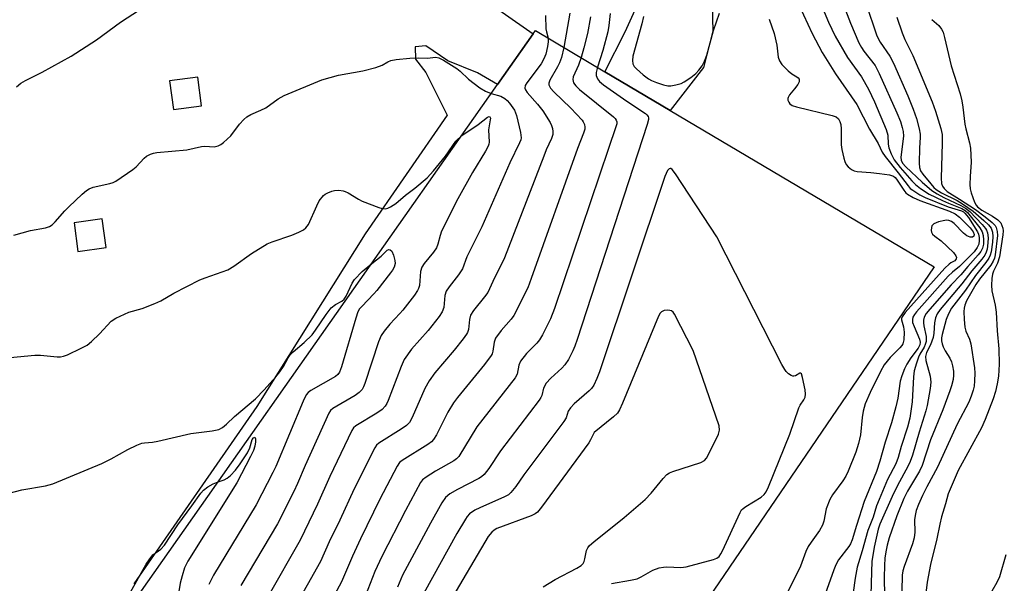
# Model space of a CAD drawing. Units: inches. Extents: x 1279761 to 1285761, y 493452 to 497453.
# Drawn here: x 1282066 to 1282325, y 495770 to 495919 of the extents above; entities that cross this region are included whole.
import ezdxf

# ---------------------------------------------------------------- set-up
doc = ezdxf.new("R2010")
doc.units = ezdxf.units.IN
doc.header["$MEASUREMENT"] = 0
for name, color, linetype in [('BLDG-Footprint', 5, 'Continuous'), ('TRANS-Parking Lot', 4, 'Continuous'), ('Undefined', 1, 'Continuous')]:
    doc.layers.add(name, color=color, linetype=linetype)

msp = doc.modelspace()

# ---------------------------------------------------------------- linework, layer by layer
at = {"layer": 'BLDG-Footprint', "elevation": 256.66}
msp.add_lwpolyline([(1282071.83, 495730.66), (1282191.85, 495901.46), (1282201.23, 495914.8), (1282201.83, 495915.65), (1282220.1, 495904.81), (1282237.18, 495894.68), (1282306.56, 495853.51), (1282168.17, 495650.3)], dxfattribs=at)
at = {"layer": 'TRANS-Parking Lot'}
for points in [[(1282184.95, 495926.3, 0), (1282201.23, 495914.8, 0), (1282191.85, 495901.46, 0), (1282186.62, 495904.5, 0), (1282178.83, 495907.71, 0), (1282173.03, 495911.67, 0), (1282170.28, 495911.4, 0), (1282170.3, 495908.14, 0), (1282173.08, 495904.65, 0), (1282178.68, 495893.42, 0), (1282157.11, 495862.18, 0), (1282128.62, 495816.85, 0), (1282096.38, 495770.24, 0)], [(1282248.12, 495926.02, 0), (1282248.45, 495915.49, 0), (1282246.01, 495905.95, 0), (1282237.18, 495894.68, 0), (1282220.1, 495904.81, 0), (1282225.39, 495915.32, 0), (1282229.34, 495924.12, 0)]]:
    msp.add_polyline3d(points, dxfattribs=at)
for points in [[(1282114.15, 495895.91, 0), (1282113.11, 495903.43, 0), (1282105.69, 495902.4, 0), (1282106.73, 495894.88, 0)], [(1282080.63, 495865.14, 0), (1282081.67, 495857.62, 0), (1282089.09, 495858.65, 0), (1282088.05, 495866.17, 0)]]:
    msp.add_polyline3d(points, close=True, dxfattribs=at)
at = {"layer": 'Undefined'}
for points, elevation in [([(1282280.29, 495928.78), (1282284.56, 495917.58), (1282286.8, 495912.41), (1282287.45, 495911.2), (1282288.07, 495910.27), (1282291.04, 495906.45), (1282292.13, 495904.41), (1282296.76, 495894.04), (1282297.69, 495891.71), (1282298.2, 495890.14), (1282298.43, 495889.08), (1282298.48, 495887.93), (1282297.83, 495882.4), (1282297.9, 495881.62), (1282298.24, 495880.81), (1282299.09, 495879.83), (1282303.4, 495875.8), (1282305.94, 495873.61), (1282307.36, 495872.7), (1282309.08, 495871.75), (1282313.58, 495869.69), (1282314.78, 495868.94), (1282315.91, 495868.08), (1282319.2, 495864.67), (1282320.04, 495863.66), (1282320.31, 495863.22), (1282320.6, 495862.49), (1282320.76, 495861.21), (1282320.68, 495859.85), (1282320.45, 495858.2), (1282320.24, 495857.41), (1282319.84, 495856.6), (1282319.05, 495855.55), (1282316.45, 495852.49), (1282313.85, 495849.05), (1282308.14, 495842.34), (1282307.34, 495841.16), (1282306.9, 495840.14), (1282306.65, 495838.79), (1282306.5, 495836.07), (1282306.32, 495834.99), (1282305.59, 495833.06), (1282304.56, 495831), (1282304.32, 495830.02), (1282304.41, 495828.93), (1282305.51, 495824.77), (1282305.69, 495823.26), (1282305.51, 495821.57), (1282304.7, 495817.07), (1282304.36, 495815.66), (1282302.6, 495810.07), (1282300.85, 495804.03), (1282300.27, 495802.38), (1282299.67, 495801.09), (1282296.97, 495796.08), (1282295.54, 495793.18), (1282292.31, 495785.9), (1282291.83, 495784.57), (1282290.79, 495779.83), (1282290.23, 495776.06), (1282290.07, 495773.37), (1282289.96, 495767.24)], 248), ([(1282275.08, 495927), (1282278.85, 495917.87), (1282280.59, 495914.17), (1282283.79, 495908.6), (1282287.44, 495903.52), (1282289.3, 495900.27), (1282290.92, 495896.94), (1282293.98, 495889.63), (1282294.35, 495888.15), (1282294.48, 495885.78), (1282294.65, 495884.82), (1282295.28, 495883.23), (1282296.08, 495881.71), (1282297.66, 495879.64), (1282300.66, 495876.19), (1282301.68, 495875.17), (1282302.98, 495874.13), (1282305.28, 495872.68), (1282308.73, 495870.97), (1282310.33, 495870.24), (1282313.83, 495868.88), (1282314.72, 495868.33), (1282315.33, 495867.79), (1282318.55, 495863.82), (1282319.18, 495862.78), (1282319.47, 495861.75), (1282319.56, 495860.66), (1282319.48, 495859.54), (1282319.26, 495858.46), (1282318.86, 495857.59), (1282318.15, 495856.66), (1282315.44, 495853.64), (1282313.59, 495851.45), (1282311, 495848.86), (1282305.42, 495842.45), (1282304.5, 495841.31), (1282303.96, 495840.32), (1282303.79, 495839.57), (1282303.78, 495838.82), (1282303.88, 495838.01), (1282304.45, 495835.25), (1282304.5, 495834.43), (1282304.44, 495833.92), (1282304.23, 495833.16), (1282303.93, 495832.42), (1282302.84, 495830.58), (1282302.49, 495829.83), (1282301.91, 495828.2), (1282301.33, 495826.2), (1282301.12, 495824.62), (1282300.79, 495818.05), (1282300.13, 495813.74), (1282299.55, 495811.44), (1282297.92, 495806.35), (1282297.07, 495803.39), (1282296.49, 495801.8), (1282294.32, 495797.61), (1282292.08, 495792.38), (1282291.44, 495790.72), (1282290.51, 495787.78), (1282289.11, 495784.27), (1282287.64, 495778.86), (1282286.38, 495774.59), (1282285.83, 495771.71), (1282285.26, 495767.96)], 250), ([(1282269.93, 495924.75), (1282274.51, 495914.91), (1282277.1, 495909.89), (1282280.62, 495904.26), (1282286.24, 495896.2), (1282289.54, 495889.7), (1282291.81, 495885.99), (1282292.94, 495883.73), (1282293.66, 495882.59), (1282297.11, 495878.3), (1282299.71, 495874.82), (1282300.3, 495874.17), (1282300.93, 495873.66), (1282302.79, 495872.48), (1282304.23, 495871.8), (1282310.21, 495869.33), (1282313.77, 495868.25), (1282314.23, 495868.01), (1282314.64, 495867.68), (1282315.54, 495866.55), (1282317.98, 495862.77), (1282318.21, 495862.11), (1282318.34, 495861.29), (1282318.36, 495860.44), (1282318.26, 495859.54), (1282317.9, 495858.61), (1282317.03, 495857.51), (1282313.21, 495853.61), (1282311.34, 495852.16), (1282310.28, 495851.12), (1282301.92, 495841.68), (1282301.37, 495840.98), (1282300.98, 495840.32), (1282300.83, 495839.71), (1282300.91, 495838.93), (1282301.31, 495837.83), (1282302.72, 495834.54), (1282302.89, 495833.72), (1282302.81, 495833.06), (1282302.35, 495832.14), (1282300.47, 495829.62), (1282299.38, 495827.96), (1282298.76, 495826.73), (1282298.05, 495824.89), (1282297.67, 495823.5), (1282297, 495818.99), (1282296.51, 495816.76), (1282295.33, 495812.51), (1282293.65, 495807.5), (1282292.31, 495802.44), (1282291.39, 495799.79), (1282288.19, 495791.83), (1282286.13, 495785.57), (1282285.04, 495781.75), (1282284.59, 495780.75), (1282284.15, 495780.01), (1282281.47, 495776.5), (1282280.77, 495775.22), (1282280.17, 495773.89), (1282277.96, 495767.48)], 252), ([(1282065.52, 495900.87), (1282066.64, 495901.79), (1282067.86, 495902.55), (1282072.3, 495904.76), (1282079.85, 495908.9), (1282086.52, 495913.22), (1282092.83, 495917.86), (1282097.82, 495921.12)], 262), ([(1282288.58, 495922.88), (1282291.51, 495914.29), (1282292.4, 495912.57), (1282294.89, 495908.89), (1282295.91, 495907.11), (1282299.67, 495898.52), (1282301.06, 495895.03), (1282301.88, 495892.58), (1282302.59, 495889.83), (1282302.86, 495888.44), (1282302.91, 495887.52), (1282302.7, 495884.8), (1282302.61, 495880.78), (1282302.68, 495879.66), (1282302.96, 495878.78), (1282303.59, 495877.87), (1282305.68, 495875.33), (1282306.48, 495874.44), (1282307.11, 495873.88), (1282308.5, 495872.98), (1282312.57, 495870.97), (1282314.02, 495870.12), (1282316.82, 495868.17), (1282319.61, 495865.72), (1282320.83, 495864.55), (1282321.51, 495863.69), (1282321.74, 495863.19), (1282321.88, 495862.65), (1282321.97, 495861.53), (1282321.85, 495860.07), (1282321.5, 495857.46), (1282321.3, 495856.62), (1282320.94, 495855.81), (1282320.15, 495854.67), (1282317.4, 495851.31), (1282314.75, 495847.43), (1282311.14, 495842.67), (1282310.31, 495841.23), (1282309.71, 495839.69), (1282308.65, 495835.73), (1282308.49, 495834.93), (1282308.46, 495834.14), (1282308.64, 495833.33), (1282308.96, 495832.54), (1282309.48, 495831.51), (1282310.65, 495829.55), (1282311.08, 495828.55), (1282311.42, 495827.52), (1282311.65, 495826.16), (1282311.67, 495825.06), (1282311.52, 495823.95), (1282311.15, 495822.29), (1282310.71, 495820.95), (1282308.8, 495815.98), (1282305.59, 495808.08), (1282303.41, 495801.31), (1282302.68, 495799.85), (1282299.56, 495794.6), (1282298.6, 495792.67), (1282296.74, 495788.14), (1282294.74, 495782.29), (1282294.23, 495780.39), (1282293.89, 495778.67), (1282293.63, 495776.95), (1282293.48, 495775.06), (1282293.42, 495771.89), (1282293.58, 495762.2)], 246), ([(1282204.5, 495919.63), (1282204.59, 495916.15), (1282204.72, 495915.3), (1282205.13, 495913.69)], 262), ([(1282210.85, 495920.22), (1282209.33, 495911.2)], 260), ([(1282216.26, 495919.26), (1282215.48, 495914.91), (1282214.57, 495911.08), (1282213.81, 495908.54)], 258), ([(1282221.44, 495920.14), (1282221.1, 495916.94), (1282220.82, 495915.32), (1282219.56, 495910.39), (1282218.11, 495905.99)], 256), ([(1282230.23, 495919.33), (1282229.81, 495917.38), (1282227.43, 495908.92), (1282227.3, 495907.77), (1282227.44, 495906.93), (1282227.79, 495906.18), (1282228.35, 495905.55), (1282230.13, 495904.03), (1282231.53, 495902.97), (1282232.28, 495902.56), (1282233.6, 495902.03), (1282235.49, 495901.37), (1282236.58, 495901.11), (1282237.39, 495901.1), (1282238.75, 495901.35), (1282240.08, 495901.76), (1282240.86, 495902.14), (1282242.61, 495903.3), (1282243.96, 495904.4), (1282244.75, 495905.23), (1282245.6, 495906.37), (1282246.27, 495907.65), (1282246.84, 495909.19), (1282248.6, 495915.71), (1282250.15, 495920.26)], 254), ([(1282263.25, 495918.64), (1282264.5, 495914.88), (1282265.22, 495911.81), (1282265.57, 495908.66), (1282265.9, 495907.68), (1282266.57, 495906.75), (1282268.24, 495905.07), (1282269.14, 495904.32), (1282270.49, 495903.5), (1282270.83, 495903.19), (1282271.07, 495902.84), (1282271.12, 495902.65), (1282271.07, 495902.2), (1282270.73, 495901.5), (1282269.9, 495900.3), (1282268.55, 495898.75), (1282268.17, 495898.06), (1282268.11, 495897.81), (1282268.16, 495897.32), (1282268.35, 495896.83), (1282268.65, 495896.4), (1282269.3, 495895.94), (1282270.38, 495895.58), (1282279.77, 495893.36), (1282280.8, 495892.94), (1282281.4, 495892.43), (1282281.81, 495891.75), (1282282.02, 495890.96), (1282282.1, 495889.78), (1282282.15, 495885.6), (1282282.32, 495884.43), (1282282.85, 495882.11), (1282283.1, 495881.27), (1282283.45, 495880.48), (1282283.96, 495879.85), (1282284.81, 495879.15), (1282285.52, 495878.76), (1282286.31, 495878.57), (1282289.9, 495878.35), (1282292.23, 495878.08), (1282294.83, 495877.7), (1282295.88, 495877.34), (1282296.32, 495877), (1282296.69, 495876.58), (1282298.6, 495873.68), (1282299.13, 495873.01), (1282299.54, 495872.63), (1282301.03, 495871.76), (1282302.8, 495870.95), (1282310.56, 495868.19), (1282312.11, 495867.5), (1282313.24, 495866.59), (1282316, 495863.82), (1282316.83, 495862.74), (1282317.08, 495862.02), (1282317, 495861.6), (1282316.64, 495861.31), (1282316.04, 495861.31), (1282315.15, 495861.66), (1282314.26, 495862.4), (1282311.81, 495864.98), (1282311.14, 495865.45), (1282310.44, 495865.75), (1282309.93, 495865.81), (1282309.39, 495865.76), (1282307.73, 495865.34), (1282306.46, 495864.81), (1282305.98, 495864.3), (1282305.83, 495863.86), (1282305.79, 495863.13), (1282305.87, 495862.65), (1282306.13, 495862.17), (1282306.74, 495861.61), (1282308.39, 495860.37), (1282311.62, 495857.32), (1282312.26, 495856.42), (1282312.41, 495855.97), (1282312.38, 495855.61), (1282311.96, 495855.13), (1282310.93, 495854.56), (1282310.47, 495854.22), (1282309.4, 495853.18), (1282298.98, 495841.55), (1282298.12, 495840.41), (1282297.94, 495839.94), (1282297.94, 495839.58), (1282298.49, 495837.78), (1282298.64, 495836.39), (1282298.57, 495834.4), (1282298.34, 495833.34), (1282298.08, 495832.88), (1282297.57, 495832.24), (1282295.02, 495829.73), (1282293.45, 495827.79), (1282292.46, 495826.03), (1282289.79, 495820.51), (1282288.45, 495817.55), (1282287.87, 495815.65), (1282287.61, 495813.97), (1282287.22, 495809.36), (1282286.7, 495807.08), (1282285.97, 495804.87), (1282284, 495799.86), (1282283.35, 495798.55), (1282282.59, 495797.31), (1282279.86, 495793.64), (1282279.12, 495792.42), (1282278.21, 495789.92), (1282277.55, 495786.72), (1282277.21, 495785.63), (1282276.41, 495784.22), (1282274.23, 495781.2), (1282273.46, 495780), (1282272.89, 495778.69), (1282271.48, 495774.89), (1282267.69, 495767.22)], 254), ([(1282296.75, 495919.21), (1282298.13, 495915.03), (1282298.87, 495913.3), (1282300.94, 495909.07), (1282306.02, 495896.9), (1282306.91, 495894.44), (1282308.35, 495889.87), (1282308.66, 495888.29), (1282308.67, 495886.09), (1282308.43, 495876.82), (1282308.51, 495875.46), (1282308.73, 495874.75), (1282309.17, 495874.1), (1282309.95, 495873.35), (1282313.24, 495871.33), (1282317.38, 495868.6), (1282319.98, 495866.72), (1282321.81, 495865.23), (1282322.6, 495864.41), (1282322.89, 495863.87), (1282323.12, 495862.88), (1282323.17, 495861.81), (1282322.55, 495856.67), (1282322.37, 495855.84), (1282322.05, 495855.04), (1282321.42, 495854.02), (1282318.49, 495850.32), (1282317.54, 495848.93), (1282315.03, 495844.59), (1282314.6, 495843.51), (1282314.4, 495842.66), (1282314.35, 495841.78), (1282314.42, 495839.69), (1282314.59, 495837.67), (1282314.85, 495836.65), (1282315.8, 495834.55), (1282316.21, 495833.33), (1282317.19, 495827.01), (1282317.27, 495825.58), (1282317.18, 495823.6), (1282317.04, 495822.18), (1282316.84, 495821.14), (1282316.32, 495819.56), (1282315.64, 495817.98), (1282312.59, 495812.17), (1282307.4, 495800.88), (1282304.66, 495795.75), (1282303.5, 495793.43), (1282302.44, 495791.09), (1282301.86, 495789.51), (1282301.54, 495788.17), (1282301.39, 495787.09), (1282301.44, 495783.82), (1282301.28, 495782.28), (1282300.83, 495780.74), (1282298.66, 495774.75), (1282298.37, 495773.65), (1282298.19, 495772.53), (1282298.02, 495764.28)], 244), ([(1282305.98, 495918.55), (1282307.83, 495916.98), (1282308.52, 495916.05), (1282308.9, 495915.27), (1282309.31, 495913.85), (1282311.07, 495906.34), (1282313.38, 495899.04), (1282313.85, 495897.2), (1282314.13, 495895.54), (1282314.59, 495891.08), (1282314.87, 495889.81), (1282315.87, 495886.16), (1282316.1, 495884.75), (1282316.28, 495881.06), (1282316.01, 495877.3), (1282315.96, 495875.16), (1282316.02, 495874.08), (1282316.27, 495872.97), (1282317.17, 495870.51), (1282317.57, 495869.75), (1282317.91, 495869.3), (1282319.04, 495868.42), (1282321.92, 495866.89), (1282323.31, 495865.92), (1282324.03, 495865.13), (1282324.36, 495864.45), (1282324.59, 495863.71), (1282324.67, 495863.02), (1282324.6, 495861.93), (1282323.68, 495856.19), (1282323.24, 495854.53), (1282322.19, 495852.43), (1282321.9, 495851.66), (1282321.71, 495850.5), (1282321.6, 495848.71), (1282321.7, 495847.28), (1282322.58, 495843.46), (1282322.85, 495841.59), (1282323.13, 495836.69), (1282323.54, 495832), (1282323.67, 495827.99), (1282323.42, 495824.81), (1282323.13, 495822.76), (1282322.7, 495820.76), (1282322.08, 495818.85), (1282319.96, 495813.44), (1282318.96, 495811.24), (1282312.9, 495799.98), (1282311.78, 495797.59), (1282310.23, 495793.84), (1282309.57, 495791.28), (1282308.51, 495787.85), (1282308.02, 495785.88), (1282307.25, 495782.07), (1282305.61, 495775.28), (1282304.75, 495770.66), (1282304.09, 495765.69)], 242), ([(1282205.13, 495913.69), (1282205.19, 495912.65), (1282205.03, 495911.49), (1282204.54, 495909.49), (1282204.06, 495908.18), (1282203.32, 495906.94), (1282199.57, 495901.94), (1282199.15, 495901.22), (1282199.03, 495900.55), (1282199.18, 495900.07), (1282199.65, 495899.38), (1282202.33, 495896.33), (1282203.78, 495894.52), (1282205.69, 495891.45), (1282206.07, 495890.69), (1282206.31, 495889.91), (1282206.44, 495889.11), (1282206.39, 495888.31), (1282206.02, 495887.24), (1282204.68, 495884.32), (1282204.01, 495882.66), (1282193.71, 495855.94), (1282190.61, 495849.69), (1282189.29, 495846.82), (1282188.48, 495845.67), (1282185.58, 495842.03), (1282184.8, 495840.83), (1282184.49, 495839.73), (1282184.21, 495837.1), (1282183.97, 495836.33), (1282183.71, 495835.83), (1282182.87, 495834.65), (1282180.5, 495831.67), (1282175.37, 495825.67), (1282173.9, 495823.6), (1282172.78, 495821.6), (1282169.45, 495813.96), (1282168.76, 495812.67), (1282167.99, 495811.85), (1282166.59, 495810.84), (1282160.73, 495807.19), (1282160.1, 495806.64), (1282159.6, 495805.95), (1282154.25, 495795.19), (1282150.45, 495786.98), (1282147.69, 495781.24), (1282145.37, 495776.11), (1282138.4, 495763.65)], 262), ([(1282209.33, 495911.2), (1282208.66, 495908.57), (1282208.19, 495907.18), (1282207.66, 495906.14), (1282205.59, 495902.62), (1282205.35, 495901.86), (1282205.38, 495901.36), (1282205.81, 495900.53), (1282206.66, 495899.54), (1282211.14, 495895.23), (1282214.09, 495892.09), (1282214.39, 495891.65), (1282214.69, 495890.96), (1282214.82, 495890.23), (1282214.79, 495889.73), (1282214.48, 495888.71), (1282212.88, 495884.67), (1282200.74, 495850.51), (1282199.8, 495848.06), (1282196.14, 495840.73), (1282195.47, 495839.83), (1282192.8, 495836.8), (1282191.34, 495834.76), (1282190.97, 495833.75), (1282190.65, 495831.35), (1282190.44, 495830.71), (1282190.18, 495830.21), (1282188.45, 495827.89), (1282181.34, 495819.19), (1282180.3, 495817.78), (1282178.84, 495815.35), (1282175.82, 495809.35), (1282175.08, 495808.12), (1282174.49, 495807.52), (1282173.56, 495806.85), (1282166.81, 495802.65), (1282166.15, 495802.08), (1282165.48, 495801.14), (1282160.99, 495792.48), (1282155.91, 495782.05), (1282153.75, 495777.46), (1282150.87, 495770.74), (1282145.18, 495760.19)], 260), ([(1282064.84, 495861.88), (1282069.19, 495863.09), (1282073.15, 495863.82), (1282074.2, 495864.17), (1282074.88, 495864.61), (1282075.69, 495865.35), (1282078.21, 495868.28), (1282079.25, 495869.36), (1282082.76, 495872.64), (1282083.9, 495873.6), (1282084.62, 495874.05), (1282085.65, 495874.48), (1282090.08, 495875.45), (1282090.87, 495875.71), (1282091.64, 495876.09), (1282096.07, 495879.11), (1282096.93, 495879.87), (1282099.05, 495882.11), (1282099.71, 495882.64), (1282100.71, 495883.18), (1282101.53, 495883.43), (1282102.39, 495883.57), (1282110.23, 495884.33), (1282114.11, 495885.22), (1282114.98, 495885.26), (1282117.48, 495885.12), (1282118.46, 495885.31), (1282119.18, 495885.73), (1282119.87, 495886.25), (1282121.84, 495887.97), (1282124.11, 495891.02), (1282125.23, 495892.26), (1282126.05, 495892.99), (1282127.04, 495893.55), (1282129.71, 495894.72), (1282131.01, 495895.38), (1282134.29, 495897.7), (1282135.84, 495898.55), (1282145.68, 495902.67), (1282150.08, 495903.9), (1282156.46, 495905.1), (1282159.9, 495905.96), (1282161.54, 495906.55), (1282163.05, 495907.47), (1282163.84, 495907.81), (1282165.28, 495908.09), (1282168.81, 495908.44), (1282171.03, 495908.47), (1282173.41, 495908.4), (1282175.67, 495908.63), (1282176.44, 495908.52), (1282177.71, 495907.91), (1282181.14, 495905.72), (1282182.05, 495904.97), (1282184.25, 495902.87), (1282187.18, 495900.62), (1282188.68, 495899.72), (1282190.21, 495899.11)], 264), ([(1282213.81, 495908.54), (1282213.11, 495906.58), (1282211.75, 495903.49), (1282211.63, 495902.76), (1282211.84, 495901.95), (1282212.41, 495901.14), (1282213.43, 495900.16), (1282222.36, 495892.97), (1282222.74, 495892.58), (1282223.02, 495892.13), (1282223.17, 495891.64), (1282223.18, 495891.12), (1282222.98, 495890.32), (1282220.99, 495884.67), (1282206.8, 495842.61), (1282205.75, 495839.85), (1282203.67, 495835.68), (1282202.9, 495834.35), (1282202.18, 495833.48), (1282199.46, 495830.77), (1282197.9, 495828.72), (1282197.45, 495827.71), (1282197, 495825.32), (1282196.51, 495824.35), (1282186.44, 495811.49), (1282181.71, 495803.71), (1282181.12, 495803.08), (1282180.43, 495802.58), (1282175.61, 495799.82), (1282173.09, 495798.25), (1282172.19, 495797.52), (1282171.67, 495796.83), (1282167.68, 495789.49), (1282161.48, 495777.38), (1282159.66, 495773.43), (1282156.55, 495765.58)], 258), ([(1282218.11, 495905.99), (1282217.75, 495904.61), (1282217.76, 495903.84), (1282218.09, 495902.94), (1282218.62, 495902.27), (1282219.71, 495901.38), (1282225.83, 495897.06), (1282230.71, 495893.82), (1282231.11, 495893.48), (1282231.41, 495893.09), (1282231.53, 495892.74), (1282231.54, 495892.29), (1282231.2, 495890.95), (1282212.77, 495834.42), (1282212.17, 495832.73), (1282211.64, 495831.51), (1282210.47, 495829.2), (1282209.55, 495827.75), (1282208.73, 495826.9), (1282205.83, 495824.29), (1282204.66, 495822.94), (1282203.94, 495821.68), (1282203.48, 495819.73), (1282203.27, 495819.22), (1282202.83, 495818.5), (1282192.61, 495805.18), (1282189.55, 495800.58), (1282188.33, 495798.93), (1282187.7, 495798.35), (1282186.96, 495797.88), (1282181.38, 495795.05), (1282179.36, 495793.85), (1282178.24, 495792.96), (1282177.26, 495791.55), (1282174.27, 495786.2), (1282166.92, 495772.47), (1282165.57, 495769.39)], 256), ([(1282190.21, 495899.11), (1282192.75, 495898.37), (1282193.83, 495897.8), (1282194.43, 495897.26), (1282194.98, 495896.59), (1282196.29, 495894.72), (1282196.89, 495893.32), (1282197.94, 495888.85), (1282198.06, 495887.45), (1282197.97, 495886.9), (1282197.68, 495886.1), (1282195.08, 495880.86), (1282187.75, 495864.09), (1282183.82, 495856.16), (1282182.66, 495853.06), (1282181.65, 495851.44), (1282179.15, 495848.29), (1282178.38, 495847.12), (1282178.07, 495846.05), (1282177.78, 495842.9), (1282177.37, 495841.7), (1282176.57, 495840.5), (1282173.66, 495836.81), (1282169.26, 495831.89), (1282167.37, 495829.2), (1282166.52, 495827.32), (1282163.17, 495818.45), (1282162.82, 495817.64), (1282162.39, 495816.9), (1282161.58, 495816.09), (1282160.18, 495815.05), (1282154.69, 495811.75), (1282154.05, 495811.2), (1282153.56, 495810.5), (1282147.82, 495798.41), (1282144.61, 495791.13), (1282140.03, 495781.7), (1282131.5, 495766.85)], 264), ([(1282182.48, 495888.11), (1282186.76, 495890.99), (1282189.2, 495892.92), (1282189.65, 495893.07), (1282189.87, 495892.95), (1282189.99, 495892.63), (1282189.97, 495892.18), (1282189.52, 495889.59), (1282189.68, 495886.34), (1282189.61, 495885.78), (1282189.44, 495885.24), (1282188.74, 495883.94), (1282185.3, 495878.33), (1282181.43, 495871.42), (1282177.16, 495862.9), (1282176.78, 495861.78), (1282176.23, 495859.47), (1282175.82, 495858.54), (1282175.02, 495857.37), (1282172.59, 495854.39), (1282171.96, 495853.42), (1282171.65, 495852.36), (1282171.34, 495848.66), (1282171.12, 495847.84), (1282170.89, 495847.33), (1282170.09, 495846.12), (1282167.01, 495842.17), (1282166.24, 495841.28), (1282163.57, 495838.51), (1282162.09, 495836.68), (1282161.28, 495835.47), (1282160.62, 495833.84), (1282157, 495822.87), (1282156.69, 495822.05), (1282156.28, 495821.29), (1282155.57, 495820.53), (1282154.49, 495819.72), (1282148.65, 495816.32), (1282148.01, 495815.77), (1282147.52, 495815.07), (1282141.33, 495801.33), (1282139.37, 495796.64), (1282138.38, 495794.53), (1282134.06, 495785.99), (1282124.45, 495769.79)], 266), ([(1282063.83, 495829.76), (1282070.33, 495830.36), (1282071.79, 495830.3), (1282076.18, 495829.86), (1282077.05, 495829.89), (1282077.91, 495830.06), (1282078.94, 495830.45), (1282082.55, 495832.15), (1282084.07, 495833), (1282085.2, 495833.94), (1282087.36, 495835.95), (1282090.43, 495839.28), (1282091.58, 495840.09), (1282095.03, 495841.64), (1282098.55, 495842.56), (1282101.85, 495843.89), (1282103.44, 495844.64), (1282106.82, 495846.63), (1282113.69, 495850.14), (1282115.07, 495850.7), (1282120.99, 495852.8), (1282122.61, 495853.7), (1282127.24, 495857.01), (1282131.32, 495859.56), (1282132.64, 495860.12), (1282137.82, 495861.91), (1282139.65, 495862.68), (1282140.9, 495863.3), (1282141.55, 495863.79), (1282142.19, 495864.72), (1282144.37, 495869.62), (1282145.06, 495870.94), (1282146.14, 495872.29), (1282146.58, 495872.64), (1282147.29, 495873.03), (1282148.32, 495873.45), (1282149.08, 495873.63), (1282150.18, 495873.67), (1282151.32, 495873.53), (1282151.86, 495873.38), (1282152.63, 495873.03), (1282155.32, 495871.36), (1282156.33, 495870.82), (1282160.73, 495869.11), (1282161.55, 495868.86), (1282162.37, 495868.78), (1282163.09, 495868.97), (1282163.8, 495869.32), (1282165.12, 495870.21), (1282167.72, 495872.35), (1282170.16, 495874.2), (1282173.35, 495876.91), (1282175.01, 495878.76), (1282178.21, 495882.68), (1282180.96, 495886.61), (1282182.48, 495888.11)], 266), ([(1282221.81, 495770.32), (1282226.83, 495771.18), (1282228.57, 495771.57), (1282229.63, 495772.04), (1282232.65, 495773.82), (1282234.31, 495774.39), (1282235.46, 495774.64), (1282236.32, 495774.73), (1282240.01, 495774.55), (1282241.44, 495774.67), (1282248.64, 495776.62), (1282249.44, 495776.93), (1282250.1, 495777.41), (1282250.57, 495778.1), (1282250.96, 495778.87), (1282255.58, 495788.98), (1282255.97, 495789.64), (1282256.37, 495790.04), (1282257.07, 495790.55), (1282261.13, 495793.02), (1282261.94, 495793.7), (1282262.43, 495794.38), (1282263.05, 495795.71), (1282268.62, 495809.58), (1282270.99, 495816.48), (1282271.36, 495817.16), (1282272.36, 495818.57), (1282272.69, 495819.3), (1282272.77, 495820.09), (1282272.64, 495821.25), (1282272, 495824.46), (1282271.69, 495825.39), (1282271.46, 495825.61), (1282271.31, 495825.62), (1282270.12, 495824.94), (1282269.68, 495824.81), (1282269.45, 495824.82), (1282268.98, 495824.99), (1282268.29, 495825.45), (1282267.67, 495826.05), (1282267.32, 495826.53), (1282266.59, 495827.84), (1282249.46, 495861.43), (1282238.58, 495877.99), (1282237.74, 495879.12), (1282237.4, 495879.39), (1282237.23, 495879.43), (1282236.92, 495879.33), (1282236.5, 495878.87), (1282235.82, 495877.27), (1282218.68, 495825.93), (1282217.99, 495824.16), (1282217.13, 495822.45), (1282216.54, 495821.54), (1282215.97, 495820.92), (1282211.99, 495817.54), (1282211.03, 495816.53), (1282210.46, 495815.62), (1282209.86, 495813.84), (1282209.32, 495812.9), (1282198.81, 495798.87), (1282196.64, 495795.77), (1282195.34, 495794.22), (1282194.71, 495793.65), (1282193.71, 495793.06), (1282187.19, 495790.22), (1282185.87, 495789.56), (1282184.49, 495788.59), (1282183.92, 495787.96), (1282183.44, 495787.24), (1282181.22, 495783.42), (1282172.48, 495767.8)], 254), ([(1282158.83, 495854.46), (1282161.27, 495856.37), (1282162.91, 495857.93), (1282163.28, 495858.07), (1282163.64, 495858.04), (1282164.11, 495857.64), (1282164.56, 495856.63), (1282164.92, 495855.2), (1282164.95, 495854.39), (1282164.69, 495853.44), (1282164.31, 495852.7), (1282163.8, 495851.98), (1282160.19, 495847.3), (1282159.42, 495846.41), (1282156.2, 495843.12), (1282155.65, 495842.47), (1282155.21, 495841.75), (1282154.62, 495840.09), (1282150.92, 495827.23), (1282150.4, 495825.88), (1282149.92, 495825.23), (1282149.29, 495824.71), (1282142.85, 495821.04), (1282142.16, 495820.53), (1282141.62, 495819.87), (1282140.86, 495818.28), (1282133.63, 495801.06), (1282132.88, 495799.47), (1282128.51, 495791.02), (1282117.24, 495772.48), (1282116.01, 495770.08)], 268), ([(1282061.94, 495793.65), (1282066.9, 495794.89), (1282073.14, 495795.96), (1282075.06, 495796.5), (1282087.9, 495801.84), (1282090.43, 495803.07), (1282094.78, 495805.56), (1282097.13, 495806.68), (1282098.46, 495807.18), (1282099.18, 495807.32), (1282101.21, 495807.49), (1282102.68, 495807.74), (1282111.33, 495809.73), (1282116.94, 495810.43), (1282118.65, 495810.81), (1282119.61, 495811.34), (1282120.72, 495812.21), (1282122.78, 495814.25), (1282128.26, 495818.82), (1282130.56, 495821.23), (1282133.63, 495824.62), (1282134.7, 495825.94), (1282135.66, 495827.31), (1282136.87, 495829.65), (1282137.38, 495830.41), (1282138.2, 495831.22), (1282141.08, 495833.68), (1282143.18, 495835.7), (1282144.07, 495836.86), (1282146.82, 495841), (1282148.17, 495842.73), (1282149.27, 495843.65), (1282150.99, 495844.55), (1282151.61, 495845.03), (1282152.12, 495845.83), (1282153.69, 495849.23), (1282154.3, 495850.21), (1282156.31, 495852.34), (1282158.83, 495854.46)], 268), ([(1282203.84, 495769.45), (1282206.99, 495771.4), (1282212.72, 495774.3), (1282213.85, 495775.03), (1282214.36, 495775.59), (1282214.6, 495776.06), (1282214.82, 495776.82), (1282215.24, 495778.96), (1282215.56, 495779.66), (1282216.04, 495780.3), (1282217.15, 495781.28), (1282225.1, 495787.66), (1282230.61, 495792.42), (1282232.24, 495794.03), (1282235.37, 495797.89), (1282236.36, 495798.93), (1282237.06, 495799.39), (1282237.88, 495799.73), (1282245.28, 495802.08), (1282246.27, 495802.62), (1282246.79, 495803.26), (1282247.48, 495804.53), (1282249.92, 495809.58), (1282250.21, 495810.65), (1282250.05, 495811.77), (1282243.22, 495831.54), (1282238.33, 495841.15), (1282238, 495841.6), (1282237.61, 495841.94), (1282237.15, 495842.09), (1282236.64, 495842.14), (1282235.6, 495842.03), (1282234.92, 495841.74), (1282234.56, 495841.36), (1282234.14, 495840.62), (1282224.73, 495817.71), (1282223.9, 495815.92), (1282223.35, 495815.07), (1282222.36, 495814.09), (1282217.24, 495810.03), (1282216.3, 495808.05), (1282215.84, 495807.31), (1282203.43, 495790.36), (1282202.37, 495789.1), (1282201.73, 495788.59), (1282200.68, 495788.07), (1282191.67, 495784.75), (1282190.95, 495784.34), (1282190.34, 495783.83), (1282189.45, 495782.67), (1282179.03, 495764.96)], 252), ([(1282118.47, 495797.02), (1282120.09, 495797.59), (1282120.83, 495797.99), (1282121.69, 495798.7), (1282123.08, 495800.14), (1282124.26, 495801.78), (1282126.18, 495804.68), (1282126.81, 495805.97), (1282127.43, 495808.13), (1282127.78, 495808.64), (1282128.09, 495808.74), (1282128.26, 495808.3), (1282128.27, 495807.54), (1282128.09, 495806.38), (1282127.76, 495805.29), (1282126.98, 495803.66), (1282123.38, 495796.75), (1282110.56, 495776.18), (1282109.68, 495774.47), (1282109, 495772.34), (1282108.54, 495770.39), (1282105.62, 495752.84)], 270), ([(1282094.72, 495766.65), (1282099.61, 495775.38), (1282100.51, 495776.84), (1282101.34, 495777.81), (1282103.43, 495779.36), (1282104.37, 495780.36), (1282107.88, 495785.75), (1282111.6, 495790.72), (1282113.93, 495794.04), (1282114.65, 495794.83), (1282115.76, 495795.68), (1282117.21, 495796.54), (1282118.47, 495797.02)], 270), ([(1282325.39, 495777.85), (1282323.76, 495772.09), (1282322.98, 495770.54), (1282320.4, 495766)], 240)]:
    msp.add_lwpolyline(points, dxfattribs=dict(at, elevation=elevation))

doc.saveas('drawing.dxf')
